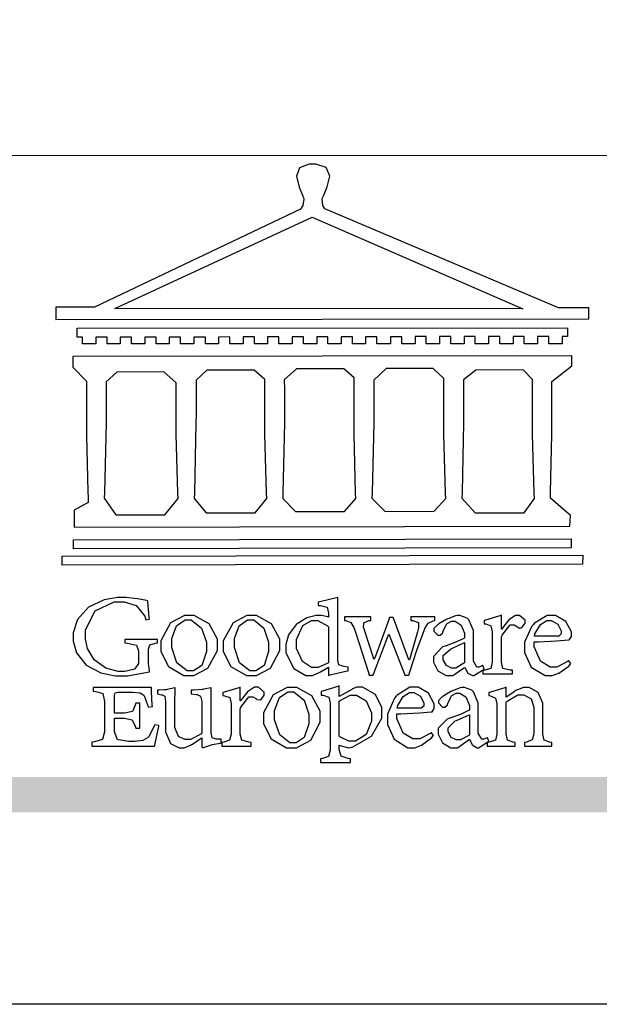
# Model space of a CAD drawing. Units: millimetres. Extents: x 4355 to 7715, y 1010 to 2198.
# Drawn here: x 4518 to 4580, y 1010 to 1116 of the extents above; entities that cross this region are included whole.
import ezdxf

# ---------------------------------------------------------------- set-up
doc = ezdxf.new("R2010")
doc.units = ezdxf.units.MM

# ---------------------------------------------------------------- blocks, each defined once
blk = doc.blocks.new('CoodWare European')
at = {"color": 7}
for points in [[(9356.461, 3771.165), (9355.336, 3771.165), (9346.617, 3774.863), (9346.617, 3774.863), (9346.544, 3774.99), (9346.514, 3775.221), (9346.536, 3775.273), (9346.577, 3775.374), (9346.703, 3775.677), (9346.803, 3776.083), (9346.671, 3776.399), (9346.279, 3776.525), (9346.148, 3776.525), (9346.028, 3776.523), (9345.67, 3776.391), (9345.557, 3776.074), (9345.658, 3775.67), (9345.782, 3775.374), (9345.821, 3775.273), (9345.837, 3775.226), (9345.794, 3774.991), (9345.715, 3774.852), (9345.715, 3774.852), (9338.027, 3771.189), (9336.586, 3771.189), (9336.586, 3770.732), (9356.461, 3770.755), (9356.461, 3771.165)], [(9338.79, 3771.142), (9346.148, 3774.547), (9354, 3771.129), (9338.79, 3771.142)], [(9355.665, 3770.1), (9355.465, 3770.1), (9355.465, 3769.819), (9354.973, 3769.819), (9354.973, 3770.1), (9354.551, 3770.1), (9354.551, 3769.819), (9354.059, 3769.819), (9354.059, 3770.1), (9353.637, 3770.1), (9353.637, 3769.819), (9353.145, 3769.819), (9353.145, 3770.1), (9352.722, 3770.1), (9352.722, 3769.819), (9352.231, 3769.819), (9352.231, 3770.1), (9351.809, 3770.1), (9351.809, 3769.819), (9351.316, 3769.819), (9351.316, 3770.1), (9350.894, 3770.1), (9350.894, 3769.819), (9350.403, 3769.819), (9350.403, 3770.1), (9349.981, 3770.1), (9349.981, 3769.819), (9349.488, 3769.819), (9349.488, 3770.088), (9349.067, 3770.088), (9349.067, 3769.819), (9348.562, 3769.819), (9348.562, 3770.088), (9348.14, 3770.088), (9348.14, 3769.819), (9347.649, 3769.819), (9347.649, 3770.088), (9347.227, 3770.088), (9347.227, 3769.819), (9346.734, 3769.819), (9346.734, 3770.088), (9346.313, 3770.088), (9346.313, 3769.819), (9345.821, 3769.819), (9345.821, 3770.088), (9345.398, 3770.088), (9345.398, 3769.819), (9344.906, 3769.819), (9344.906, 3770.088), (9344.485, 3770.088), (9344.485, 3769.819), (9343.991, 3769.819), (9343.991, 3770.088), (9343.57, 3770.088), (9343.57, 3769.819), (9343.079, 3769.819), (9343.079, 3770.088), (9342.657, 3770.078), (9342.657, 3769.819), (9342.164, 3769.819), (9342.164, 3770.078), (9341.731, 3770.078), (9341.731, 3769.819), (9341.238, 3769.819), (9341.238, 3770.078), (9340.816, 3770.078), (9340.816, 3769.819), (9340.325, 3769.819), (9340.325, 3770.078), (9339.902, 3770.078), (9339.902, 3769.819), (9339.41, 3769.819), (9339.41, 3770.078), (9338.989, 3770.078), (9338.989, 3769.819), (9338.495, 3769.819), (9338.495, 3770.078), (9338.074, 3770.078), (9338.074, 3769.819), (9337.582, 3769.819), (9337.582, 3770.078), (9337.384, 3770.078), (9337.384, 3770.405), (9355.665, 3770.428), (9355.665, 3770.1)], [(9355.09, 3768.414), (9355.828, 3769), (9355.828, 3769.375), (9337.22, 3769.352), (9337.22, 3768.953), (9337.722, 3768.427), (9337.722, 3767.163), (9337.722, 3766.396), (9337.781, 3764.314), (9337.793, 3764.097), (9337.793, 3763.909), (9337.265, 3763.618), (9337.265, 3762.986), (9355.758, 3763.02), (9355.782, 3763.419), (9355.032, 3764.073), (9355.04, 3764.293), (9355.09, 3766.446), (9355.09, 3767.163), (9355.09, 3768.414)], [(9338.461, 3768.403), (9338.461, 3767.163), (9338.458, 3766.873), (9338.399, 3764.282), (9338.391, 3764.062), (9338.824, 3763.442), (9340.652, 3763.442), (9341.145, 3764.051), (9341.132, 3764.271), (9341.075, 3766.44), (9341.075, 3767.163), (9341.075, 3768.369), (9340.618, 3768.777), (9338.86, 3768.766), (9338.461, 3768.403)], [(9344.449, 3764.051), (9344.436, 3764.271), (9344.379, 3766.44), (9344.379, 3767.163), (9344.379, 3768.497), (9343.98, 3768.847), (9342.222, 3768.847), (9341.812, 3768.473), (9341.812, 3767.163), (9341.809, 3766.872), (9341.751, 3764.271), (9341.742, 3764.051), (9342.188, 3763.524), (9344.016, 3763.524), (9344.449, 3764.051)], [(9347.777, 3764.051), (9347.765, 3764.271), (9347.707, 3766.44), (9347.707, 3767.163), (9347.707, 3768.556), (9347.32, 3768.894), (9345.562, 3768.894), (9345.105, 3768.486), (9345.105, 3768.402), (9345.116, 3768.211), (9345.116, 3768.146), (9345.116, 3767.163), (9345.113, 3766.872), (9345.054, 3764.271), (9345.047, 3764.051), (9345.527, 3763.571), (9347.356, 3763.571), (9347.777, 3764.051)], [(9351.128, 3764.051), (9351.116, 3764.271), (9351.059, 3766.44), (9351.059, 3767.163), (9351.059, 3768.531), (9350.66, 3768.906), (9348.902, 3768.906), (9348.445, 3768.473), (9348.445, 3767.163), (9348.442, 3766.873), (9348.383, 3764.282), (9348.375, 3764.062), (9348.866, 3763.571), (9350.696, 3763.582), (9351.128, 3764.051)], [(9354.433, 3764.051), (9354.422, 3764.271), (9354.363, 3766.44), (9354.363, 3767.163), (9354.363, 3768.497), (9354.011, 3768.86), (9352.254, 3768.847), (9351.785, 3768.486), (9351.786, 3768.457), (9351.796, 3768.224), (9351.796, 3768.146), (9351.796, 3767.163), (9351.793, 3766.873), (9351.734, 3764.293), (9351.726, 3764.073), (9352.22, 3763.524), (9354.047, 3763.524), (9354.433, 3764.051)], [(9355.805, 3762.213), (9337.242, 3762.179), (9337.242, 3762.518), (9355.805, 3762.552), (9355.805, 3762.213)], [(9356.227, 3761.604), (9336.821, 3761.57), (9336.821, 3761.909), (9356.238, 3761.945), (9356.227, 3761.604)], [(9340.37, 3758.797), (9339.153, 3758.797), (9339.153, 3758.667), (9339.262, 3758.66), (9339.591, 3758.589), (9339.668, 3758.377), (9339.668, 3758.305), (9339.668, 3757.965), (9339.668, 3757.895), (9339.53, 3757.698), (9339.504, 3757.685), (9339.477, 3757.674), (9339.163, 3757.602), (9339.059, 3757.602), (9338.904, 3757.602), (9338.443, 3757.724), (9338.017, 3758.037), (9337.768, 3758.463), (9337.688, 3758.81), (9337.688, 3758.925), (9337.688, 3759.16), (9338.056, 3759.861), (9338.754, 3760.2), (9338.989, 3760.2), (9339.137, 3760.2), (9339.586, 3760.07), (9339.905, 3759.669), (9339.937, 3759.534), (9340.079, 3759.557), (9340.069, 3759.628), (9340.011, 3760.198), (9340.009, 3760.236), (9339.967, 3760.245), (9339.625, 3760.314), (9339.2, 3760.364), (9339.059, 3760.364), (9338.889, 3760.364), (9338.386, 3760.275), (9337.8, 3760), (9337.387, 3759.536), (9337.231, 3759.043), (9337.231, 3758.878), (9337.231, 3758.733), (9337.356, 3758.299), (9337.714, 3757.843), (9338.267, 3757.547), (9338.808, 3757.439), (9338.989, 3757.439), (9339.26, 3757.439), (9340.002, 3757.576), (9340.079, 3757.591), (9340.072, 3757.623), (9340.043, 3757.906), (9340.043, 3758.001), (9340.043, 3758.375), (9340.043, 3758.432), (9340.092, 3758.601), (9340.299, 3758.66), (9340.37, 3758.667), (9340.37, 3758.797)], [(9347.484, 3757.766), (9347.32, 3757.789), (9347.276, 3757.796), (9347.143, 3757.848), (9347.097, 3758.016), (9347.097, 3758.071), (9347.097, 3760.364), (9347.055, 3760.35), (9346.432, 3760.198), (9346.371, 3760.188), (9346.371, 3760.06), (9346.453, 3760.058), (9346.7, 3760), (9346.757, 3759.781), (9346.757, 3759.708), (9346.757, 3759.627), (9346.731, 3759.641), (9346.487, 3759.697), (9346.407, 3759.697), (9346.29, 3759.697), (9345.94, 3759.606), (9345.545, 3759.35), (9345.268, 3758.968), (9345.165, 3758.611), (9345.165, 3758.493), (9345.165, 3758.299), (9345.465, 3757.713), (9345.907, 3757.451), (9346.056, 3757.451), (9346.155, 3757.451), (9346.402, 3757.565), (9346.453, 3757.591), (9346.757, 3757.766), (9346.757, 3757.451), (9346.821, 3757.475), (9347.177, 3757.57), (9347.457, 3757.625), (9347.484, 3757.626), (9347.484, 3757.766)], [(9341.555, 3759.697), (9341.381, 3759.697), (9340.864, 3759.42), (9340.501, 3758.751), (9340.501, 3758.527), (9340.501, 3758.343), (9340.78, 3757.788), (9341.362, 3757.451), (9341.555, 3757.451), (9341.731, 3757.451), (9342.258, 3757.732), (9342.61, 3758.391), (9342.61, 3758.61), (9342.61, 3758.803), (9342.306, 3759.383), (9341.742, 3759.697), (9341.555, 3759.697)], [(9341.508, 3759.523), (9341.635, 3759.523), (9342.021, 3759.222), (9342.2, 3758.693), (9342.2, 3758.515), (9342.2, 3758.344), (9342.029, 3757.827), (9341.717, 3757.626), (9341.614, 3757.626), (9341.485, 3757.626), (9341.103, 3757.926), (9340.911, 3758.493), (9340.911, 3758.68), (9340.911, 3758.838), (9341.09, 3759.308), (9341.402, 3759.523), (9341.508, 3759.523)], [(9343.887, 3759.697), (9343.713, 3759.697), (9343.196, 3759.42), (9342.831, 3758.751), (9342.831, 3758.527), (9342.831, 3758.343), (9343.113, 3757.788), (9343.694, 3757.451), (9343.887, 3757.451), (9344.063, 3757.451), (9344.591, 3757.732), (9344.942, 3758.391), (9344.942, 3758.61), (9344.942, 3758.803), (9344.634, 3759.383), (9344.073, 3759.697), (9343.887, 3759.697)], [(9343.84, 3759.523), (9343.966, 3759.523), (9344.342, 3759.222), (9344.519, 3758.693), (9344.519, 3758.515), (9344.519, 3758.344), (9344.35, 3757.827), (9344.045, 3757.626), (9343.944, 3757.626), (9343.816, 3757.626), (9343.435, 3757.926), (9343.243, 3758.493), (9343.243, 3758.68), (9343.243, 3758.838), (9343.422, 3759.308), (9343.734, 3759.523), (9343.84, 3759.523)], [(9346.757, 3757.931), (9346.724, 3757.911), (9346.363, 3757.755), (9346.243, 3757.755), (9346.126, 3757.755), (9345.779, 3757.974), (9345.562, 3758.46), (9345.562, 3758.621), (9345.562, 3758.797), (9345.803, 3759.324), (9346.124, 3759.51), (9346.231, 3759.51), (9346.361, 3759.51), (9346.721, 3759.306), (9346.757, 3759.264), (9346.757, 3757.931)], [(9350.719, 3759.639), (9349.828, 3759.639), (9349.828, 3759.51), (9349.898, 3759.5), (9350.107, 3759.425), (9350.113, 3759.24), (9350.099, 3759.183), (9350.074, 3759.087), (9349.796, 3758.123), (9349.77, 3758.035), (9349.745, 3758.035), (9349.695, 3758.17), (9349.217, 3759.487), (9349.172, 3759.615), (9349.031, 3759.615), (9348.977, 3759.469), (9348.504, 3758.177), (9348.456, 3758.06), (9348.446, 3758.06), (9348.416, 3758.154), (9348.111, 3759.102), (9348.082, 3759.194), (9348.066, 3759.248), (9348.067, 3759.423), (9348.261, 3759.5), (9348.328, 3759.51), (9348.328, 3759.639), (9347.345, 3759.639), (9347.345, 3759.51), (9347.405, 3759.505), (9347.592, 3759.435), (9347.698, 3759.248), (9347.719, 3759.183), (9347.771, 3759.034), (9348.228, 3757.605), (9348.269, 3757.462), (9348.422, 3757.462), (9348.471, 3757.601), (9348.961, 3758.876), (9349.008, 3758.996), (9349.057, 3758.867), (9349.552, 3757.597), (9349.605, 3757.462), (9349.745, 3757.462), (9349.797, 3757.626), (9350.054, 3758.397), (9350.282, 3759.036), (9350.321, 3759.135), (9350.347, 3759.204), (9350.467, 3759.407), (9350.657, 3759.498), (9350.719, 3759.51), (9350.719, 3759.639)], [(9352.558, 3757.685), (9352.512, 3757.825), (9352.499, 3757.82), (9352.377, 3757.766), (9352.337, 3757.766), (9352.292, 3757.766), (9352.161, 3757.986), (9352.161, 3758.06), (9352.161, 3758.984), (9352.161, 3759.131), (9351.99, 3759.534), (9351.949, 3759.568), (9351.922, 3759.589), (9351.651, 3759.697), (9351.562, 3759.697), (9351.489, 3759.682), (9351.139, 3759.54), (9350.876, 3759.383), (9350.847, 3759.358), (9350.823, 3759.342), (9350.683, 3759.206), (9350.683, 3759.16), (9350.683, 3759.111), (9350.832, 3758.96), (9350.883, 3758.96), (9350.917, 3758.96), (9351.02, 3759.049), (9351.023, 3759.066), (9351.035, 3759.104), (9351.15, 3759.365), (9351.164, 3759.381), (9351.176, 3759.396), (9351.342, 3759.476), (9351.399, 3759.476), (9351.475, 3759.476), (9351.707, 3759.332), (9351.832, 3759.028), (9351.832, 3758.925), (9351.832, 3758.856), (9351.806, 3758.836), (9351.526, 3758.703), (9351.145, 3758.564), (9351.07, 3758.54), (9351.002, 3758.517), (9350.672, 3758.165), (9350.672, 3758.048), (9350.672, 3757.944), (9350.831, 3757.632), (9351.142, 3757.451), (9351.246, 3757.451), (9351.394, 3757.451), (9351.789, 3757.724), (9351.843, 3757.755), (9351.847, 3757.736), (9351.942, 3757.55), (9351.96, 3757.532), (9351.972, 3757.521), (9352.121, 3757.451), (9352.172, 3757.451), (9352.558, 3757.685)], [(9353.204, 3759.183), (9353.204, 3759.708), (9353.15, 3759.682), (9352.613, 3759.519), (9352.558, 3759.51), (9352.558, 3759.381), (9352.623, 3759.375), (9352.815, 3759.305), (9352.864, 3759.082), (9352.864, 3759.007), (9352.864, 3758.024), (9352.864, 3757.949), (9352.805, 3757.719), (9352.585, 3757.653), (9352.512, 3757.649), (9352.512, 3757.509), (9353.612, 3757.509), (9353.612, 3757.649), (9353.525, 3757.653), (9353.262, 3757.719), (9353.204, 3757.949), (9353.204, 3758.024), (9353.204, 3758.89), (9353.23, 3758.963), (9353.526, 3759.347), (9353.626, 3759.347), (9353.675, 3759.347), (9353.81, 3759.262), (9353.824, 3759.241), (9353.832, 3759.236), (9353.938, 3759.236), (9353.953, 3759.241), (9353.975, 3759.254), (9354.095, 3759.411), (9354.095, 3759.463), (9354.095, 3759.521), (9353.883, 3759.697), (9353.813, 3759.697), (9353.728, 3759.697), (9353.477, 3759.533), (9353.253, 3759.244), (9353.215, 3759.183), (9353.204, 3759.183)], [(9355.71, 3758.012), (9355.667, 3757.975), (9355.277, 3757.766), (9355.149, 3757.766), (9355.027, 3757.766), (9354.661, 3757.99), (9354.422, 3758.525), (9354.422, 3758.703), (9354.569, 3758.709), (9355.265, 3758.75), (9355.702, 3758.782), (9355.724, 3758.786), (9355.743, 3758.792), (9355.816, 3758.909), (9355.816, 3758.948), (9355.816, 3759.08), (9355.606, 3759.472), (9355.219, 3759.697), (9355.09, 3759.697), (9354.914, 3759.697), (9354.436, 3759.402), (9354.387, 3759.347), (9354.337, 3759.292), (9354.071, 3758.693), (9354.071, 3758.493), (9354.071, 3758.31), (9354.319, 3757.762), (9354.836, 3757.451), (9355.009, 3757.451), (9355.092, 3757.451), (9355.343, 3757.537), (9355.717, 3757.806), (9355.794, 3757.895), (9355.71, 3758.012)], [(9354.984, 3759.51), (9355.064, 3759.51), (9355.309, 3759.368), (9355.431, 3759.114), (9355.431, 3759.03), (9355.431, 3759.003), (9355.341, 3758.925), (9355.312, 3758.925), (9355.235, 3758.924), (9354.633, 3758.914), (9354.433, 3758.914), (9354.456, 3759.012), (9354.656, 3759.357), (9354.902, 3759.51), (9354.984, 3759.51)], [(9351.832, 3757.931), (9351.807, 3757.911), (9351.5, 3757.732), (9351.399, 3757.732), (9351.339, 3757.732), (9351.16, 3757.828), (9351.036, 3758.038), (9351.036, 3758.107), (9351.036, 3758.195), (9351.301, 3758.437), (9351.352, 3758.457), (9351.378, 3758.472), (9351.806, 3758.665), (9351.832, 3758.68), (9351.832, 3757.931)], [(9340.266, 3755.613), (9340.252, 3755.564), (9340.051, 3755.178), (9340.032, 3755.158), (9340.004, 3755.128), (9339.824, 3755.032), (9339.521, 3754.993), (9339.422, 3754.993), (9339.29, 3754.993), (9338.917, 3755.047), (9338.894, 3755.063), (9338.873, 3755.078), (9338.777, 3755.366), (9338.777, 3755.462), (9338.777, 3755.859), (9339.047, 3755.859), (9339.143, 3755.859), (9339.436, 3755.803), (9339.547, 3755.568), (9339.563, 3755.485), (9339.714, 3755.485), (9339.714, 3756.42), (9339.563, 3756.42), (9339.548, 3756.341), (9339.444, 3756.111), (9339.146, 3756.046), (9339.047, 3756.046), (9338.777, 3756.046), (9338.777, 3756.678), (9338.777, 3756.71), (9338.795, 3756.808), (9338.896, 3756.831), (9338.93, 3756.831), (9339.352, 3756.831), (9339.444, 3756.831), (9339.724, 3756.8), (9339.864, 3756.717), (9339.878, 3756.69), (9339.895, 3756.665), (9340.019, 3756.323), (9340.032, 3756.269), (9340.183, 3756.292), (9340.18, 3756.36), (9340.149, 3756.845), (9340.149, 3757.006), (9337.981, 3757.006), (9337.981, 3756.867), (9338.071, 3756.858), (9338.336, 3756.776), (9338.402, 3756.484), (9338.402, 3756.387), (9338.402, 3755.438), (9338.402, 3755.346), (9338.328, 3755.068), (9338.025, 3754.978), (9337.922, 3754.97), (9337.922, 3754.817), (9340.266, 3754.817), (9340.277, 3754.856), (9340.356, 3755.21), (9340.424, 3755.556), (9340.431, 3755.591), (9340.266, 3755.613)], [(9342.75, 3755.076), (9342.61, 3755.076), (9342.563, 3755.079), (9342.421, 3755.13), (9342.376, 3755.309), (9342.376, 3755.368), (9342.376, 3756.995), (9342.361, 3756.99), (9342.104, 3756.943), (9342.069, 3756.936), (9342.037, 3756.933), (9341.736, 3756.9), (9341.636, 3756.9), (9341.636, 3756.772), (9341.812, 3756.749), (9341.853, 3756.744), (9341.985, 3756.683), (9342.035, 3756.487), (9342.035, 3756.42), (9342.035, 3755.309), (9341.988, 3755.268), (9341.601, 3755.063), (9341.472, 3755.063), (9341.394, 3755.063), (9341.16, 3755.178), (9341.017, 3755.514), (9341.017, 3755.625), (9341.017, 3756.269), (9341.017, 3756.451), (9341.033, 3756.954), (9341.039, 3756.995), (9341.021, 3756.99), (9340.742, 3756.93), (9340.71, 3756.924), (9340.624, 3756.924), (9340.433, 3756.9), (9340.37, 3756.9), (9340.37, 3756.772), (9340.523, 3756.736), (9340.553, 3756.731), (9340.644, 3756.676), (9340.676, 3756.486), (9340.676, 3756.42), (9340.676, 3755.496), (9340.676, 3755.353), (9340.862, 3754.921), (9341.179, 3754.759), (9341.285, 3754.759), (9341.375, 3754.759), (9341.612, 3754.856), (9341.648, 3754.876), (9341.685, 3754.897), (9342.003, 3755.11), (9342.035, 3755.133), (9342.035, 3754.795), (9342.069, 3754.759), (9342.087, 3754.768), (9342.358, 3754.856), (9342.387, 3754.865), (9342.418, 3754.874), (9342.725, 3754.933), (9342.75, 3754.935), (9342.75, 3755.076)], [(9343.464, 3756.504), (9343.464, 3757.018), (9343.409, 3756.995), (9342.867, 3756.832), (9342.809, 3756.819), (9342.809, 3756.702), (9342.877, 3756.694), (9343.077, 3756.626), (9343.126, 3756.403), (9343.126, 3756.328), (9343.126, 3755.332), (9343.126, 3755.259), (9343.067, 3755.036), (9342.847, 3754.965), (9342.774, 3754.959), (9342.774, 3754.817), (9343.874, 3754.817), (9343.874, 3754.959), (9343.785, 3754.964), (9343.524, 3755.036), (9343.464, 3755.259), (9343.464, 3755.332), (9343.464, 3756.199), (9343.49, 3756.272), (9343.788, 3756.655), (9343.887, 3756.655), (9343.937, 3756.655), (9344.068, 3756.58), (9344.086, 3756.562), (9344.094, 3756.557), (9344.2, 3756.548), (9344.215, 3756.549), (9344.237, 3756.562), (9344.356, 3756.72), (9344.356, 3756.772), (9344.356, 3756.834), (9344.145, 3757.018), (9344.075, 3757.018), (9343.99, 3757.018), (9343.736, 3756.849), (9343.51, 3756.562), (9343.476, 3756.504), (9343.464, 3756.504)], [(9345.386, 3757.006), (9345.214, 3757.006), (9344.696, 3756.73), (9344.332, 3756.061), (9344.332, 3755.836), (9344.332, 3755.652), (9344.612, 3755.096), (9345.193, 3754.759), (9345.386, 3754.759), (9345.562, 3754.759), (9346.09, 3755.042), (9346.441, 3755.708), (9346.441, 3755.929), (9346.441, 3756.121), (9346.134, 3756.697), (9345.572, 3757.006), (9345.386, 3757.006)], [(9345.339, 3756.842), (9345.465, 3756.842), (9345.846, 3756.536), (9346.02, 3756.004), (9346.02, 3755.825), (9346.02, 3755.654), (9345.85, 3755.138), (9345.546, 3754.935), (9345.445, 3754.935), (9345.317, 3754.935), (9344.934, 3755.234), (9344.742, 3755.801), (9344.742, 3755.988), (9344.742, 3756.147), (9344.921, 3756.626), (9345.233, 3756.842), (9345.339, 3756.842)], [(9347.156, 3756.666), (9347.156, 3757.065), (9347.102, 3757.042), (9346.526, 3756.863), (9346.477, 3756.853), (9346.477, 3756.725), (9346.55, 3756.718), (9346.769, 3756.648), (9346.817, 3756.426), (9346.817, 3756.351), (9346.817, 3754.736), (9346.817, 3754.661), (9346.754, 3754.433), (9346.529, 3754.359), (9346.453, 3754.35), (9346.453, 3754.21), (9347.579, 3754.21), (9347.579, 3754.35), (9347.488, 3754.359), (9347.221, 3754.44), (9347.156, 3754.698), (9347.156, 3754.783), (9347.156, 3754.853), (9347.172, 3754.845), (9347.46, 3754.762), (9347.496, 3754.759), (9347.657, 3754.788), (9348.359, 3755.185), (9348.738, 3755.867), (9348.738, 3756.093), (9348.738, 3756.256), (9348.502, 3756.741), (9348.028, 3757.018), (9347.87, 3757.018), (9347.809, 3757.018), (9347.644, 3756.951), (9347.624, 3756.936), (9347.156, 3756.666)], [(9350.59, 3755.332), (9350.546, 3755.291), (9350.155, 3755.088), (9350.027, 3755.088), (9349.905, 3755.088), (9349.54, 3755.306), (9349.301, 3755.844), (9349.301, 3756.024), (9349.449, 3756.027), (9350.144, 3756.059), (9350.58, 3756.092), (9350.602, 3756.093), (9350.621, 3756.1), (9350.696, 3756.227), (9350.696, 3756.269), (9350.696, 3756.399), (9350.486, 3756.789), (9350.097, 3757.018), (9349.968, 3757.018), (9349.792, 3757.018), (9349.314, 3756.72), (9349.265, 3756.666), (9349.215, 3756.611), (9348.95, 3756.004), (9348.95, 3755.801), (9348.95, 3755.62), (9349.199, 3755.074), (9349.715, 3754.759), (9349.887, 3754.759), (9349.97, 3754.759), (9350.221, 3754.848), (9350.595, 3755.124), (9350.672, 3755.216), (9350.59, 3755.332)], [(9349.862, 3756.819), (9349.942, 3756.819), (9350.186, 3756.676), (9350.309, 3756.424), (9350.309, 3756.339), (9350.309, 3756.313), (9350.214, 3756.237), (9350.191, 3756.234), (9349.972, 3756.234), (9349.386, 3756.232), (9349.312, 3756.234), (9349.335, 3756.331), (9349.534, 3756.673), (9349.773, 3756.819), (9349.853, 3756.819), (9349.862, 3756.819)], [(9352.735, 3755.005), (9352.688, 3755.133), (9352.675, 3755.128), (9352.553, 3755.076), (9352.512, 3755.076), (9352.468, 3755.076), (9352.337, 3755.304), (9352.337, 3755.379), (9352.337, 3756.292), (9352.337, 3756.438), (9352.166, 3756.844), (9352.125, 3756.878), (9352.097, 3756.902), (9351.827, 3757.006), (9351.737, 3757.006), (9351.665, 3756.995), (9351.314, 3756.855), (9351.052, 3756.69), (9351.023, 3756.666), (9350.999, 3756.652), (9350.86, 3756.523), (9350.86, 3756.479), (9350.86, 3756.427), (9351.008, 3756.269), (9351.059, 3756.269), (9351.093, 3756.269), (9351.196, 3756.357), (9351.199, 3756.373), (9351.21, 3756.412), (9351.326, 3756.674), (9351.34, 3756.69), (9351.352, 3756.705), (9351.518, 3756.795), (9351.575, 3756.795), (9351.651, 3756.795), (9351.882, 3756.652), (9352.008, 3756.339), (9352.008, 3756.234), (9352.008, 3756.163), (9351.98, 3756.144), (9351.7, 3756.015), (9351.321, 3755.875), (9351.246, 3755.848), (9351.178, 3755.828), (9350.847, 3755.483), (9350.847, 3755.368), (9350.847, 3755.262), (9351.007, 3754.941), (9351.317, 3754.759), (9351.422, 3754.759), (9351.57, 3754.759), (9351.965, 3755.042), (9352.019, 3755.076), (9352.022, 3755.057), (9352.118, 3754.871), (9352.136, 3754.853), (9352.145, 3754.842), (9352.296, 3754.759), (9352.348, 3754.759), (9352.735, 3755.005)], [(9355.079, 3754.817), (9355.079, 3754.959), (9355.007, 3754.967), (9354.799, 3755.036), (9354.75, 3755.259), (9354.75, 3755.332), (9354.75, 3756.281), (9354.75, 3756.416), (9354.579, 3756.819), (9354.241, 3757.006), (9354.129, 3757.006), (9354.023, 3757.006), (9353.738, 3756.888), (9353.707, 3756.867), (9353.675, 3756.847), (9353.402, 3756.661), (9353.38, 3756.643), (9353.38, 3757.018), (9353.332, 3756.995), (9352.793, 3756.832), (9352.735, 3756.819), (9352.735, 3756.702), (9352.799, 3756.69), (9352.987, 3756.613), (9353.039, 3756.399), (9353.039, 3756.328), (9353.039, 3755.332), (9353.039, 3755.26), (9352.979, 3755.04), (9352.751, 3754.967), (9352.675, 3754.959), (9352.675, 3754.817), (9353.718, 3754.817), (9353.718, 3754.959), (9353.645, 3754.967), (9353.43, 3755.036), (9353.38, 3755.259), (9353.38, 3755.332), (9353.38, 3756.456), (9353.417, 3756.495), (9353.817, 3756.736), (9353.953, 3756.736), (9354.042, 3756.736), (9354.312, 3756.579), (9354.41, 3756.268), (9354.41, 3756.163), (9354.41, 3755.356), (9354.41, 3755.28), (9354.355, 3755.049), (9354.143, 3754.967), (9354.071, 3754.959), (9354.071, 3754.817), (9355.079, 3754.817)], [(9347.156, 3756.491), (9347.193, 3756.52), (9347.559, 3756.725), (9347.683, 3756.725), (9347.802, 3756.725), (9348.158, 3756.513), (9348.352, 3756.059), (9348.352, 3755.906), (9348.352, 3755.743), (9348.155, 3755.253), (9347.756, 3755.005), (9347.624, 3755.005), (9347.507, 3755.005), (9347.182, 3755.166), (9347.156, 3755.192), (9347.156, 3756.491)], [(9352.008, 3755.239), (9351.983, 3755.219), (9351.676, 3755.052), (9351.575, 3755.052), (9351.515, 3755.052), (9351.335, 3755.141), (9351.212, 3755.346), (9351.212, 3755.415), (9351.212, 3755.506), (9351.477, 3755.758), (9351.527, 3755.778), (9351.554, 3755.79), (9351.98, 3755.976), (9352.008, 3755.988), (9352.008, 3755.239)]]:
    blk.add_lwpolyline(points, close=True, dxfattribs=at)
blk = doc.blocks.new('10')
h = blk.add_hatch(color=256)
h.dxf.hatch_style = 1
h.paths.add_polyline_path([(-79.89, 61.02), (-4123.42, 61.02), (-4123.42, 51.54), (-79.89, 51.54)])
at = {"color": 250, "lineweight": 20}
blk.add_line((-344.67, 227.96), (-4124.74, 227.96), dxfattribs=at)
blk.add_lwpolyline([(-4200, 2970), (0, 2970), (0, 0), (-4200, 0)], close=True)
at = {"xscale": 7.2, "yscale": 7.2, "zscale": 7.2}
blk.add_blockref('CoodWare European', (-71007.3, -26965.35), dxfattribs=at)

msp = doc.modelspace()

# ---------------------------------------------------------------- block references
at = {"xscale": 0.4, "yscale": 0.4, "zscale": 0.4}
msp.add_blockref('10', (6035.43, 1010), dxfattribs=at)

doc.saveas('drawing.dxf')
